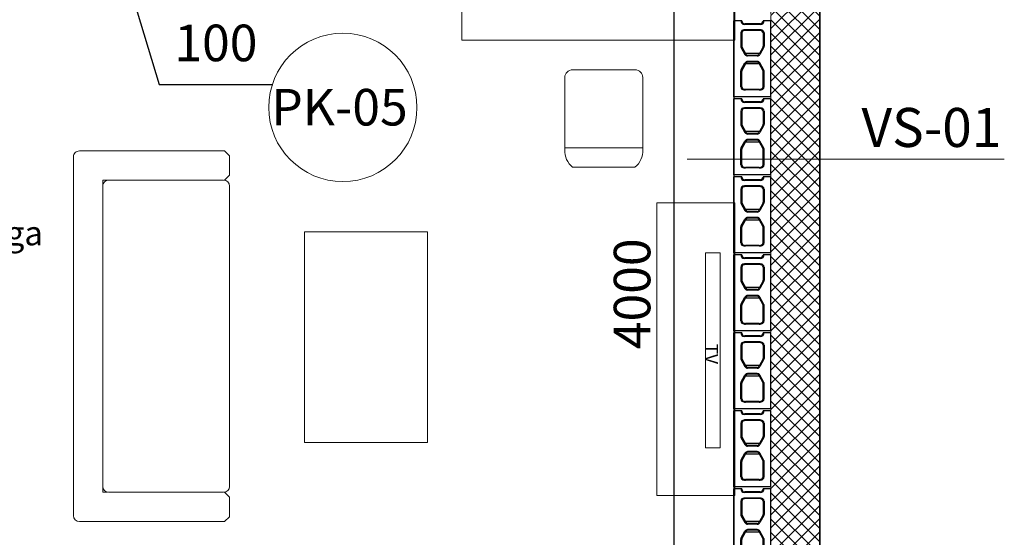
# Model space of a CAD drawing. Units: millimetres. Extents: x 40736 to 129116, y 21733 to 110833.
# Drawn here: x 66817 to 71867, y 66979 to 69632 of the extents above; entities that cross this region are included whole.
import ezdxf

# ---------------------------------------------------------------- set-up
doc = ezdxf.new("R2010")
doc.units = ezdxf.units.MM
doc.linetypes.add('CENTER2', pattern=[1.125, 0.75, -0.125, 0.125, -0.125])
doc.layers.get('Defpoints').update_dxf_attribs({"color": 2})
for name, color, linetype, lineweight in [('Columbia kivi', 106, 'Continuous', 25), ('Info', 43, 'Continuous', 15), ('Lõikejoon', 230, 'Continuous', 25), ('Mõõtjoon', 150, 'Continuous', 13), ('Mööbel', 81, 'Continuous', 15), ('Tekst', 142, 'Continuous', 9), ('Teljed', 20, 'CENTER2', 15), ('Viirutus', 252, 'Continuous', 0)]:
    doc.layers.add(name, color=color, linetype=linetype, lineweight=lineweight)
doc.layers.add('COLUMBIA-KIVI', color=254, linetype='Continuous')
doc.styles.add('1-25 4 mm', font='arial.ttf', dxfattribs={"height": 100})
doc.styles.add('1-50 2.5 mm', font='arial.ttf', dxfattribs={"height": 125})
doc.styles.add('1-75 2.5 mm', font='arial.ttf', dxfattribs={"height": 187.5})
doc.dimstyles.new('1-75', dxfattribs={"dimtxt": 2.5, "dimasz": 112.5, "dimexe": 112.5, "dimexo": 150, "dimgap": 93.75, "dimtad": 1, "dimdec": 0, "dimzin": 9, "dimtxsty": '1-75 2.5 mm', "dimblk": 'ARCHTICK', "dimcen": 375, "dimadec": 0, "dimazin": 0, "dimtfac": 1, "dimtdec": 0, "dimtmove": 1, "dimatfit": 3, "dimfxl": 1, "dimarcsym": 0})

# ---------------------------------------------------------------- blocks, each defined once
blk = doc.blocks.new('190 plokk')
at = {"layer": 'COLUMBIA-KIVI'}
for p, q in [((0, 0), (0, 190)), ((0, 190), (390, 190)), ((51, 155), (131, 155)), ((135.9, 153.7), (173.2, 133.2)), ((254.1, 153.7), (216.8, 133.2)), ((327, 155), (259, 155)), ((390, 150), (390, 190)), ((390, 155), (390, 155)), ((35, 60), (35, 130)), ((38, 60), (38, 130)), ((51, 150), (131, 150)), ((133.4, 149.4), (171.3, 128.8)), ((168, 59.4), (168, 130.6)), ((178, 70), (178, 120)), ((181, 70), (181, 120)), ((209, 70), (209, 120)), ((212, 70), (212, 120)), ((256.6, 149.4), (218.7, 128.8)), ((222, 59.4), (222, 130.6)), ((327, 150), (259, 150)), ((340, 60), (340, 130)), ((343, 60), (343, 130)), ((371, 54), (371, 136)), ((374, 56), (374, 134)), ((390, 150), (390, 150)), ((133.4, 40.6), (171.3, 61.2)), ((135.9, 36.3), (173.2, 56.8)), ((254.1, 36.3), (216.8, 56.8)), ((256.6, 40.6), (218.7, 61.2)), ((0, 0), (390, 0)), ((51, 40), (131, 40)), ((51, 35), (131, 35)), ((327, 40), (259, 40)), ((327, 35), (259, 35)), ((390, 0), (390, 40)), ((390, 40), (390, 40)), ((390, 35), (390, 35))]:
    blk.add_line(p, q, dxfattribs=at)
for centre, radius, start, end in [((56, 130.8), 24.8, 101.6525, 133.3715), ((131, 145), 10, 60.7935, 90), ((259, 145), 10, 90, 119.2065), ((322, 130.8), 24.8, 46.6285, 78.3475), ((390, 136), 19, 90, 180), ((70.6, 132.2), 35.7, 152.3757, 183.5391), ((64.5, 131.1), 26.5, 147.4915, 182.2757), ((55.5, 130.9), 19.6, 103.1512, 132.894), ((131, 145), 5, 60.7935, 90), ((166.3, 118), 11.9, 9.6206, 64.9077), ((166, 120), 15, 0, 61.4047), ((224, 120), 15, 118.5953, 180), ((223.7, 118), 11.9, 115.0923, 170.3794), ((259, 145), 5, 90, 119.2065), ((322.5, 130.9), 19.6, 47.106, 76.8488), ((313.5, 131.1), 26.5, 357.7243, 32.5085), ((307.4, 132.2), 35.7, 356.4609, 27.6243), ((390, 134), 16, 90, 180), ((70.6, 57.8), 35.7, 176.4609, 207.6243), ((64.5, 58.9), 26.5, 177.7243, 212.5085), ((166.3, 72), 11.9, 295.0923, 350.3794), ((166, 70), 15, 298.5953, 0), ((224, 70), 15, 180, 241.4047), ((223.7, 72), 11.9, 189.6206, 244.9077), ((313.5, 58.9), 26.5, 327.4915, 2.2757), ((307.4, 57.8), 35.7, 332.3757, 3.5391), ((390, 54), 19, 180, 270), ((390, 56), 16, 180, 270), ((56, 59.2), 24.8, 226.6285, 258.3475), ((55.5, 59.1), 19.6, 227.106, 256.8488), ((131, 45), 5, 270, 299.2065), ((131, 45), 10, 270, 299.2065), ((259, 45), 10, 240.7935, 270), ((259, 45), 5, 240.7935, 270), ((322.5, 59.1), 19.6, 283.1512, 312.894), ((322, 59.2), 24.8, 281.6525, 313.3715)]:
    blk.add_arc(centre, radius, start, end, dxfattribs=at)
blk = doc.blocks.new('Arvutilaud')
at = {"layer": 'Mööbel'}
for p, q in [((561.5, 227.5), (191.5, 227.5)), ((551.5, -172.5), (551.5, 227.5)), ((-224.7, 153.6), (-393.5, 133.4)), ((-169.1, -313.1), (-224.7, 153.6)), ((151.5, 187.5), (151.5, -132.5)), ((651.5, -132.5), (651.5, 187.5)), ((-393.5, 133.4), (-337.9, -333.3)), ((-343.1, 124.3), (-362, 122.1)), ((-362, 122.1), (-352.5, 42.7)), ((-343.1, 124.3), (-333.6, 44.9)), ((-237.8, 136.9), (-332.2, 125.6)), ((-332.2, 125.6), (-322.7, 46.2)), ((-235.5, 117), (-329.8, 105.8)), ((-303.8, 48.5), (-313.3, 127.9)), ((-285, 50.7), (-292.1, 110.3)), ((-266.1, 53), (-275.6, 132.4)), ((-247.2, 55.2), (-254.3, 114.8)), ((-237.8, 136.9), (-228.4, 57.5)), ((-568.9, 85.8), (-568.9, -314.2)), ((-233.1, 97.2), (-327.4, 85.9)), ((-249.6, 75.1), (-325.1, 66.1)), ((-228.4, 57.5), (-322.7, 46.2)), ((-333.6, 44.9), (-352.5, 42.7)), ((-332.4, 35), (-351.3, 32.7)), ((-351.3, 32.7), (-344.2, -26.8)), ((-330.1, 15.1), (-348.9, 12.9)), ((-332.4, 35), (-325.3, -24.6)), ((-283.8, 40.8), (-321.5, 36.3)), ((-321.5, 36.3), (-314.4, -23.3)), ((-281.4, 20.9), (-319.1, 16.4)), ((-279, 1.1), (-316.8, -3.4)), ((-295.5, -21), (-302.6, 38.5)), ((-276.7, -18.8), (-283.8, 40.8)), ((-224.8, 27.7), (-262.5, 23.2)), ((-260.2, 3.3), (-262.5, 23.2)), ((-222.4, 7.8), (-260.2, 3.3)), ((-227.2, 47.5), (-246, 45.3)), ((-238.9, -14.3), (-246, 45.3)), ((-227.2, 47.5), (-220.1, -12.1)), ((-327.7, -4.7), (-346.6, -7)), ((-325.3, -24.6), (-344.2, -26.8)), ((-324.2, -34.5), (-343, -36.8)), ((-343, -36.8), (-334.2, -110.9)), ((-324.2, -34.5), (-315.3, -108.7)), ((-276.7, -18.8), (-314.4, -23.3)), ((-218.9, -22), (-313.2, -33.2)), ((-313.2, -33.2), (-280.1, -311.3)), ((-292.2, -49.5), (-311, -51.8)), ((-261.2, -309), (-294.4, -31)), ((-223.5, -304.5), (-256.6, -26.5)), ((-235.6, -42.8), (-254.4, -45)), ((-220.1, -12.1), (-238.9, -14.3)), ((-204.6, -302.3), (-237.8, -24.2)), ((-216.1, -45.6), (-235, -47.8)), ((-218.9, -22), (-185.8, -300)), ((-321.9, -53.1), (-340.8, -55.3)), ((-319.7, -71.6), (-338.6, -73.8)), ((-317.5, -90.1), (-336.4, -92.4)), ((-289.9, -68.1), (-308.8, -70.3)), ((-287.7, -86.6), (-306.6, -88.8)), ((-272.2, -56.5), (-291.1, -58.8)), ((-270, -75.1), (-288.8, -77.3)), ((-267.8, -93.6), (-286.6, -95.9)), ((-242.4, -306.8), (-272.2, -56.5)), ((-251.8, -66.9), (-270.7, -69.1)), ((-249.6, -85.4), (-268.5, -87.6)), ((-231.8, -74.2), (-250.7, -76.5)), ((-229.6, -92.8), (-248.5, -95)), ((-213.3, -69.2), (-232.1, -71.4)), ((-210.5, -92.7), (-229.3, -95)), ((-315.3, -108.7), (-334.2, -110.9)), ((-314.1, -118.6), (-333, -120.8)), ((-333, -120.8), (-324.2, -195)), ((-311.9, -137.1), (-330.8, -139.4)), ((-314.1, -118.6), (-305.3, -192.7)), ((-285.5, -105.1), (-304.4, -107.4)), ((-283.3, -123.7), (-302.2, -125.9)), ((-281.1, -142.2), (-300, -144.4)), ((-265.6, -112.1), (-284.4, -114.4)), ((-263.4, -130.7), (-282.2, -132.9)), ((-261.1, -149.2), (-280, -151.5)), ((-247.4, -103.9), (-266.3, -106.2)), ((-245.2, -122.5), (-264.1, -124.7)), ((-243, -141), (-261.9, -143.3)), ((-227.4, -111.3), (-246.3, -113.5)), ((-225.2, -129.8), (-244.1, -132.1)), ((-223, -148.4), (-241.8, -150.6)), ((-207.7, -116.3), (-226.5, -118.6)), ((-309.7, -155.7), (-328.6, -157.9)), ((-307.5, -174.2), (-326.4, -176.5)), ((-305.3, -192.7), (-324.2, -195)), ((-278.9, -160.7), (-297.8, -163)), ((-276.7, -179.3), (-295.6, -181.5)), ((-274.5, -197.8), (-293.4, -200)), ((-258.9, -167.7), (-277.8, -170)), ((-256.7, -186.3), (-275.6, -188.5)), ((-240.8, -159.5), (-259.6, -161.8)), ((-238.6, -178.1), (-257.4, -180.3)), ((-236.4, -196.6), (-255.2, -198.9)), ((-220.8, -166.9), (-239.6, -169.1)), ((-218.6, -185.4), (-237.4, -187.7)), ((191.5, -172.5), (561.5, -172.5)), ((-304.1, -202.7), (-323, -204.9)), ((-323, -204.9), (-314.2, -279.1)), ((-301.9, -221.2), (-320.8, -223.5)), ((-299.7, -239.7), (-318.6, -242)), ((-304.1, -202.7), (-295.3, -276.8)), ((-272.3, -216.3), (-291.1, -218.6)), ((-270.1, -234.9), (-288.9, -237.1)), ((-254.5, -204.8), (-273.4, -207.1)), ((-252.3, -223.4), (-271.2, -225.6)), ((-250.1, -241.9), (-269, -244.1)), ((-234.2, -215.1), (-253, -217.4)), ((-231.9, -233.7), (-250.8, -235.9)), ((-229.7, -252.2), (-248.6, -254.5)), ((-216.3, -204), (-235.2, -206.2)), ((-214.1, -222.5), (-233, -224.7)), ((-211.9, -241), (-230.8, -243.3)), ((-194.4, -227.5), (-213.3, -229.8)), ((-191.5, -251.7), (-210.4, -253.9)), ((-297.5, -258.3), (-316.4, -260.5)), ((-295.3, -276.8), (-314.2, -279.1)), ((-293.2, -294), (-312.1, -296.3)), ((-309.9, -314.8), (-312.1, -296.3)), ((-291, -312.6), (-293.2, -294)), ((-267.9, -253.4), (-286.7, -255.7)), ((-265.7, -271.9), (-284.5, -274.2)), ((-263.4, -290.5), (-282.3, -292.7)), ((-185.8, -300), (-280.1, -311.3)), ((-247.9, -260.4), (-266.8, -262.7)), ((-245.7, -279), (-264.5, -281.2)), ((-227.5, -270.8), (-246.4, -273)), ((-209.7, -259.6), (-228.6, -261.8)), ((-207.5, -278.1), (-226.4, -280.4)), ((-188.6, -275.9), (-207.5, -278.1)), ((-337.9, -333.3), (-169.1, -313.1)), ((-291, -312.6), (-309.9, -314.8))]:
    blk.add_line(p, q, dxfattribs=at)
for points in [[(-700, 700), (-700, -700), (0, -700), (0, 700)], [(-543.9, 85.8), (-543.9, -314.2), (-568.9, -314.2), (-593.9, -214.2), (-593.9, -14.2), (-568.9, 85.8)]]:
    blk.add_lwpolyline(points, close=True, dxfattribs=at)
blk.add_lwpolyline([(-589.4, -34.2, -1), (-589.4, -194.2, -0.267949)], format="xyb", close=True, dxfattribs=at)
for centre, radius, start, end in [((191.5, 187.5), 40, 90, 180), ((566.8, 118.2), 109.4, 39.2726, 92.8025), ((191.5, -132.5), 40, 180, 270), ((566.8, -63.3), 109.4, 267.1975, 320.7274)]:
    blk.add_arc(centre, radius, start, end, dxfattribs=at)
blk = doc.blocks.new('Diivan 3')
at = {"layer": 'Mööbel'}
for p, q in [((25, 950), (0, 925)), ((0, 925), (0, 825)), ((770, 950), (25, 950)), ((800, 920), (800, -920)), ((25, 800), (0, 825)), ((0, 770), (0, -770)), ((24.9, 800), (25, 800)), ((30, 800), (620, 800)), ((625.1, 800), (650, 800)), ((650, 800), (650, 775.1)), ((650, 770), (650, -770)), ((25, -800), (0, -825)), ((24.9, -800), (25, -800)), ((30, -800), (620, -800)), ((650, -800), (625.1, -800)), ((650, -775.1), (650, -800)), ((0, -925), (0, -825)), ((25, -950), (0, -925)), ((770, -950), (25, -950))]:
    blk.add_line(p, q, dxfattribs=at)
for centre, start, end in [((770, 920), 0, 90), ((30, 770), 90, 180), ((620, 770), 0, 90), ((30, -770), 180, 270), ((620, -770), 270, 0), ((770, -920), 270, 0)]:
    blk.add_arc(centre, 30, start, end, dxfattribs=at)
blk = doc.blocks.new('_ArchTick')
at = {"color": 0, "linetype": 'ByBlock', "const_width": 0.15}
blk.add_lwpolyline([(-0.5, -0.5), (0.5, 0.5)], dxfattribs=at)
blk = doc.blocks.new('*D415')
at = {"layer": 'Defpoints', "color": 0, "transparency": 16777216}
for p in [(67319.9, 70327.3), (67419.9, 70327.3), (67319.9, 69839.8)]:
    blk.add_point(p, dxfattribs=at)
at = {"layer": 'Mõõtjoon', "color": 0, "lineweight": -2, "transparency": 16777216}
for p, q in [((67319.9, 70177.3), (67319.9, 69727.3)), ((67419.9, 70177.3), (67419.9, 69727.3)), ((67319.9, 69839.8), (67207.4, 69839.8)), ((67419.9, 69839.8), (67319.9, 69839.8)), ((67419.9, 69839.8), (67319.9, 69839.8)), ((67369.9, 69839.8), (67532, 69299.5)), ((67419.9, 69839.8), (67532.4, 69839.8)), ((67532, 69299.5), (68115.5, 69299.5))]:
    blk.add_line(p, q, dxfattribs=at)
at = {"layer": 'Mõõtjoon', "color": 0, "lineweight": -2, "transparency": 16777216, "xscale": 112.5, "yscale": 112.5, "zscale": 112.5}
blk.add_blockref('_ArchTick', (67319.9, 69839.8), dxfattribs=at)
at = {"layer": 'Mõõtjoon', "color": 0, "lineweight": -2, "transparency": 16777216, "xscale": 112.5, "yscale": 112.5, "zscale": 112.5, "rotation": 180}
blk.add_blockref('_ArchTick', (67419.9, 69839.8), dxfattribs=at)
at = {"layer": 'Mõõtjoon', "color": 0, "transparency": 16777216, "insert": (67823.7, 69489), "char_height": 187.5, "attachment_point": 5, "style": '1-75 2.5 mm'}
blk.add_mtext('100', dxfattribs=at)
blk = doc.blocks.new('*D417')
at = {"layer": 'Defpoints', "color": 0, "transparency": 16777216}
for p in [(70346.5, 70227.3), (69879, 66227.3), (70171.4, 66227.3)]:
    blk.add_point(p, dxfattribs=at)
at = {"layer": 'Mõõtjoon', "color": 0, "lineweight": -2, "transparency": 16777216}
for p, q in [((70196.5, 70227.3), (70058.9, 70227.3)), ((70171.4, 70227.3), (70171.4, 66227.3)), ((70029, 66227.3), (70283.9, 66227.3))]:
    blk.add_line(p, q, dxfattribs=at)
at = {"layer": 'Mõõtjoon', "color": 0, "lineweight": -2, "transparency": 16777216, "xscale": 112.5, "yscale": 112.5, "zscale": 112.5}
for p, rotation in [((70171.4, 70227.3), 90), ((70171.4, 66227.3), 270)]:
    blk.add_blockref('_ArchTick', p, dxfattribs=dict(at, rotation=rotation))
at = {"layer": 'Mõõtjoon', "color": 0, "transparency": 16777216, "insert": (69982, 68227.3), "char_height": 187.5, "attachment_point": 5, "rotation": 90, "style": '1-75 2.5 mm'}
blk.add_mtext('4000', dxfattribs=at)

msp = doc.modelspace()

# ---------------------------------------------------------------- hatches: boundary and pattern name
at = {"layer": 'Viirutus', "ltscale": 0.5}
h = msp.add_hatch(dxfattribs=at)
h.set_pattern_fill('NET', color=256, scale=15, angle=45, style=0)
h.set_pattern_definition([(45, (-398851.883, 51457.29), (-33.6759605, 33.6759605), []), (135, (-398851.883, 51457.29), (-33.6759605, -33.6759605), [])])
h.paths.add_polyline_path([(70819.9, 75667.3), (70669.9, 75667.3), (70669.9, 65887.3), (70819.9, 65887.3)], flags=17)
h.paths.add_polyline_path([(70919.9, 75767.3), (70669.9, 75767.3), (70669.9, 75667.3), (70819.9, 75667.3), (70819.9, 65887.3), (70669.9, 65887.3), (70669.9, 65787.3), (70919.9, 65787.3)])
h.paths.add_polyline_path([(70669.9, 75667.3), (70529.9, 75667.3), (70529.9, 75517.3), (70669.9, 75517.3)])
h.paths.add_polyline_path([(70669.9, 75767.3), (70429.9, 75767.3), (70429.9, 75667.3), (70474.9, 75667.3), (70529.9, 75667.3), (70669.9, 75667.3)])
h.paths.add_polyline_path([(70669.9, 65887.3), (70429.9, 65887.3), (70429.9, 65787.3), (70669.9, 65787.3)])
h.paths.add_polyline_path([(70669.9, 66037.3), (70529.9, 66037.3), (70529.9, 65887.3), (70669.9, 65887.3)])

# ---------------------------------------------------------------- linework, layer by layer
msp.add_lwpolyline([(70919.9, 75767.3), (52939.9, 75767.3), (52939.9, 65787.3), (53429.9, 65787.3), (70919.9, 65787.3), (70919.9, 75767.3)])
at = {"layer": 'Info'}
msp.add_line((70239.6, 68916.7), (71866.6, 68916.7), dxfattribs=at)
msp.add_circle((68474.5, 69182.7), 380.2, dxfattribs=at)
at = {"layer": 'Lõikejoon'}
for points in [[(70429.9, 75767.3), (70919.9, 75767.3), (70919.9, 65787.3), (70429.9, 65787.3)], [(70479.9, 75327.3), (70479.9, 75327.3), (70479.9, 66227.3)]]:
    msp.add_lwpolyline(points, dxfattribs=at)
at = {"layer": 'Mööbel'}
for points in [[(70085.3, 67194.1), (70085.3, 68694.1), (70485.3, 68694.1), (70485.3, 67194.1)], [(68278.4, 68544.1), (68908.4, 68544.1), (68908.4, 67464.1), (68278.4, 67464.1)], [(70335, 68437.1), (70335, 67437.1), (70410, 67437.1), (70410, 68437.1)]]:
    msp.add_lwpolyline(points, close=True, dxfattribs=at)
at = {"layer": 'Teljed', "ltscale": 25}
msp.add_line((70669.9, 58046.7), (70669.9, 77124.2), dxfattribs=at)

# ---------------------------------------------------------------- block references
at = {"layer": 'Columbia kivi', "rotation": 90.00000000000001}
for p in [(70669.9, 69237.3), (70669.9, 68837.3), (70669.9, 68437.3), (70669.9, 68037.3), (70669.9, 67637.3), (70669.9, 67237.3), (70669.9, 66837.3)]:
    msp.add_blockref('190 plokk', p, dxfattribs=at)
at = {"layer": 'Lõikejoon'}
for name, p, rotation in [('Arvutilaud', (69785.3, 69527.3), 269.9999999999653), ('Diivan 3', (67893.4, 68009.6), 180)]:
    msp.add_blockref(name, p, dxfattribs=dict(at, rotation=rotation))

# ---------------------------------------------------------------- texts
at = {"layer": 'Info', "attachment_point": 3}
for s, insert, char_height, width, style in [('PK-05', (68807.1, 69277.5), 187.5, 2508.202, '1-75 2.5 mm'), ('VS-01', (71851.2, 69179.9), 200, 3344.546, '1-25 4 mm')]:
    msp.add_mtext(s, dxfattribs=dict(at, insert=insert, char_height=char_height, width=width, style=style))
at = {"layer": 'Mööbel', "insert": (70333.3, 67971.5), "char_height": 65, "width": 4733.088, "attachment_point": 7, "rotation": 270, "style": '1-50 2.5 mm'}
msp.add_mtext('{\\fArial|b0|i0|c186|p34;TV}', dxfattribs=at)
at = {"layer": 'Tekst', "insert": (65641.4, 68600.7), "char_height": 125, "width": 4733.088, "attachment_point": 1, "rotation": 360, "style": '1-50 2.5 mm'}
msp.add_mtext('Elutuba köögiga\\P26,8 m2', dxfattribs=at)

# ---------------------------------------------------------------- dimensions: what is measured, and where the dimension line sits
at = {"layer": 'Mõõtjoon'}
for base, p1, p2, angle, picture, middle in [((67319.9, 69839.8), (67419.9, 70327.3), (67319.9, 70327.3), 0, '*D415', (67625.8, 69489)), ((70171.4, 66227.3), (70346.5, 70227.3), (69879, 66227.3), 90, '*D417', (69982, 68227.3))]:
    dim = msp.add_linear_dim(base=base, p1=p1, p2=p2, angle=angle, dimstyle='1-75', dxfattribs=at)
    dim.commit()
    dim.dimension.update_dxf_attribs({"geometry": picture, "text_midpoint": middle})

doc.saveas('drawing.dxf')
